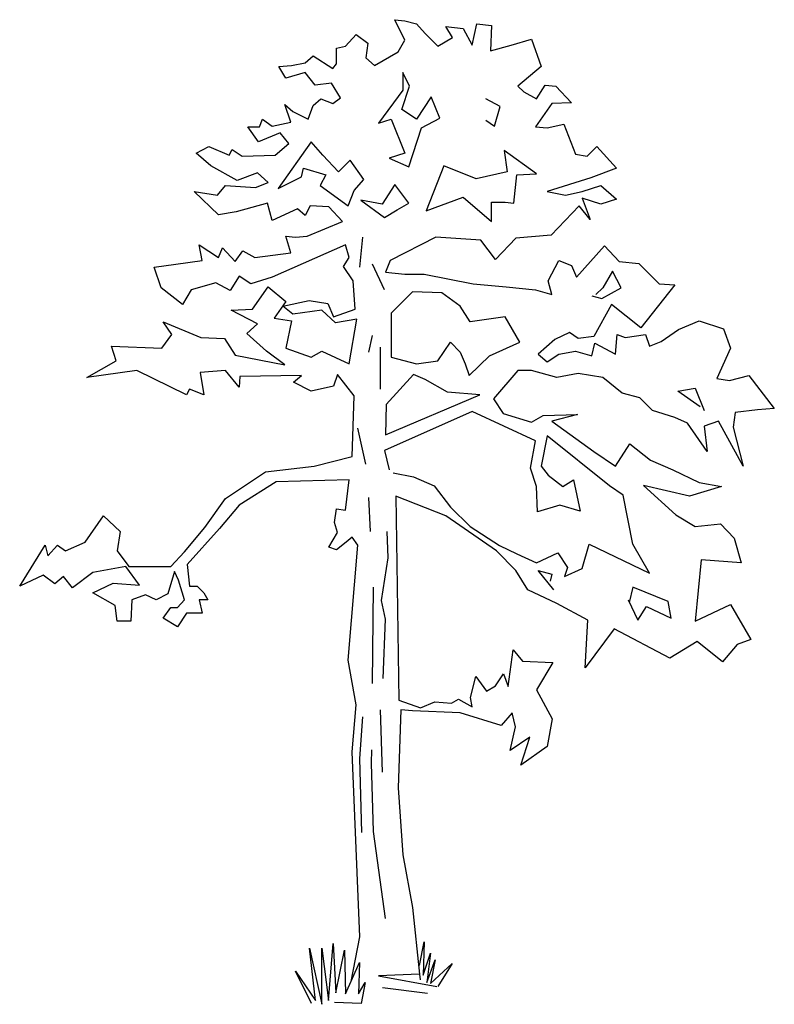
# Model space of a CAD drawing. Extents: x 5.89 to 8.36, y -2.5 to 0.72.
import ezdxf

# ---------------------------------------------------------------- set-up
doc = ezdxf.new("R2010")
doc.units = 0
doc.header["$MEASUREMENT"] = 0
doc.layers.get('0').update_dxf_attribs({"linetype": 'CONTINUOUS'})

msp = doc.modelspace()

# ---------------------------------------------------------------- linework, layer by layer
at = {"linetype": 'Continuous', "lineweight": 30}
for p, q in [((7.147, 0.6568), (7.1147, 0.7244)), ((7.1147, 0.7244), (7.147, 0.7209)), ((7.147, 0.7209), (7.1851, 0.7113)), ((7.1851, 0.7113), (7.214, 0.6795)), ((7.3673, 0.6409), (7.3832, 0.7113)), ((7.3832, 0.7113), (7.4315, 0.705)), ((7.214, 0.6795), (7.2555, 0.6375)), ((7.3032, 0.6664), (7.281, 0.7016)), ((7.281, 0.7016), (7.3384, 0.6954)), ((7.3384, 0.6954), (7.3673, 0.6409)), ((7.4315, 0.705), (7.4281, 0.6221)), ((6.9523, 0.6375), (6.9875, 0.6761)), ((6.9875, 0.6761), (7.0255, 0.6471)), ((7.0255, 0.6471), (7.0193, 0.5994)), ((7.1249, 0.6187), (7.147, 0.6568)), ((7.2555, 0.6375), (7.3032, 0.6664)), ((7.4951, 0.6409), (7.5621, 0.6602)), ((7.5621, 0.6602), (7.5939, 0.5705)), ((6.9233, 0.6312), (6.9523, 0.6375)), ((6.9233, 0.5801), (6.9233, 0.6312)), ((7.0482, 0.5739), (7.1249, 0.6187)), ((7.4281, 0.6221), (7.4951, 0.6409)), ((6.7763, 0.5739), (6.8211, 0.5835)), ((6.8211, 0.5835), (6.8467, 0.6057)), ((6.8467, 0.6057), (6.9108, 0.5642)), ((7.0193, 0.5994), (7.0482, 0.5739)), ((6.7348, 0.5705), (6.7763, 0.5739)), ((6.7575, 0.5324), (6.7348, 0.5705)), ((6.8211, 0.5517), (6.7575, 0.5324)), ((6.8529, 0.5103), (6.8211, 0.5517)), ((6.9108, 0.5642), (6.9233, 0.5801)), ((7.1629, 0.5069), (7.1408, 0.5518)), ((7.1408, 0.5518), (7.1408, 0.4938)), ((7.5939, 0.5705), (7.5173, 0.5069)), ((6.9074, 0.5165), (6.8529, 0.5103)), ((6.9364, 0.4688), (6.9074, 0.5165)), ((7.1408, 0.4938), (7.0607, 0.3854)), ((7.1374, 0.4302), (7.1629, 0.5069)), ((7.5173, 0.5069), (7.5366, 0.4876)), ((7.5366, 0.4876), (7.578, 0.4654)), ((7.578, 0.4654), (7.607, 0.5103)), ((7.607, 0.5103), (7.6422, 0.5069)), ((7.6422, 0.5069), (7.6933, 0.4524)), ((6.8467, 0.4427), (6.8722, 0.4654)), ((6.8722, 0.4654), (6.9108, 0.4495)), ((6.9108, 0.4495), (6.9364, 0.4688)), ((7.2333, 0.4717), (7.1851, 0.3984)), ((7.2617, 0.4013), (7.2333, 0.4717)), ((7.4599, 0.4399), (7.4122, 0.4654)), ((7.6933, 0.4524), (7.6291, 0.4495)), ((6.7734, 0.3888), (6.7541, 0.4461)), ((6.7541, 0.4461), (6.7797, 0.424)), ((6.7797, 0.424), (6.8308, 0.3984)), ((6.8308, 0.3984), (6.8467, 0.4427)), ((7.1851, 0.3984), (7.1374, 0.4302)), ((7.4406, 0.3757), (7.4599, 0.4399)), ((7.6291, 0.4495), (7.5752, 0.3729)), ((6.6712, 0.3729), (6.6809, 0.3984)), ((6.6809, 0.3984), (6.7127, 0.3757)), ((6.7127, 0.3757), (6.7734, 0.3888)), ((7.0607, 0.3854), (7.1022, 0.3984)), ((7.1022, 0.3984), (7.147, 0.2866)), ((7.2015, 0.3695), (7.2617, 0.4013)), ((7.4122, 0.395), (7.4406, 0.3757)), ((6.6678, 0.3246), (6.6326, 0.3729)), ((6.6326, 0.3729), (6.6712, 0.3729)), ((7.1601, 0.2417), (7.2015, 0.3695)), ((7.5752, 0.3729), (7.6132, 0.3695)), ((7.6132, 0.3695), (7.6677, 0.382)), ((7.6677, 0.382), (7.7058, 0.2832)), ((6.7382, 0.3536), (6.6678, 0.3246)), ((6.8404, 0.3246), (6.732, 0.1713)), ((6.7666, 0.3184), (6.7382, 0.3536)), ((6.8785, 0.2803), (6.8404, 0.3246)), ((6.4634, 0.2866), (6.5048, 0.3087)), ((6.5048, 0.3087), (6.5718, 0.2803)), ((6.5718, 0.2803), (6.5815, 0.2991)), ((6.5815, 0.2991), (6.6139, 0.2769)), ((6.7223, 0.2803), (6.7666, 0.3184)), ((7.578, 0.2196), (7.473, 0.2962)), ((7.473, 0.2962), (7.482, 0.2258)), ((7.7444, 0.2769), (7.7762, 0.3087)), ((7.7762, 0.3087), (7.8403, 0.2383)), ((6.5111, 0.2451), (6.4634, 0.2866)), ((6.6139, 0.2769), (6.7223, 0.2803)), ((6.9296, 0.2258), (6.8785, 0.2803)), ((6.9682, 0.2639), (6.9296, 0.2258)), ((7.013, 0.2003), (6.9682, 0.2639)), ((7.147, 0.2866), (7.0959, 0.2707)), ((7.0959, 0.2707), (7.1601, 0.2417)), ((7.7058, 0.2832), (7.7444, 0.2769)), ((6.5974, 0.1969), (6.5111, 0.2451)), ((6.8086, 0.2099), (6.8149, 0.2383)), ((6.8149, 0.2383), (6.8881, 0.2162)), ((7.2748, 0.2451), (7.2174, 0.0981)), ((7.3804, 0.2031), (7.2748, 0.2451)), ((7.8403, 0.2383), (7.7569, 0.2065)), ((6.6644, 0.2224), (6.5974, 0.1969)), ((6.6996, 0.1906), (6.6644, 0.2224)), ((6.732, 0.1713), (6.8086, 0.2099)), ((6.8881, 0.2162), (6.8694, 0.181)), ((6.9807, 0.1651), (7.013, 0.2003)), ((7.482, 0.2258), (7.3804, 0.2031)), ((7.5048, 0.1236), (7.5144, 0.2162)), ((7.5144, 0.2162), (7.578, 0.2196)), ((7.7569, 0.2065), (7.6132, 0.1617)), ((6.5372, 0.085), (6.4571, 0.1617)), ((6.4571, 0.1617), (6.5338, 0.1492)), ((6.5338, 0.1492), (6.5594, 0.181)), ((6.5594, 0.181), (6.6581, 0.1747)), ((6.6581, 0.1747), (6.6996, 0.1906)), ((6.8694, 0.181), (6.9619, 0.114)), ((6.9619, 0.114), (6.9807, 0.1651)), ((7.1147, 0.1844), (7.0732, 0.1202)), ((7.1601, 0.1236), (7.1147, 0.1844)), ((7.6132, 0.1617), (7.674, 0.1492)), ((7.674, 0.1492), (7.7285, 0.1617)), ((7.7285, 0.1617), (7.7892, 0.181)), ((7.7892, 0.181), (7.8403, 0.1367)), ((7.0732, 0.1202), (7.0034, 0.1333)), ((7.0034, 0.1333), (7.08, 0.0759)), ((7.2174, 0.0981), (7.3384, 0.1429)), ((7.3384, 0.1429), (7.4315, 0.0629)), ((7.7892, 0.1202), (7.7285, 0.1395)), ((7.7285, 0.1395), (7.754, 0.0691)), ((7.8403, 0.1367), (7.7892, 0.1202)), ((6.6968, 0.1236), (6.5946, 0.0947)), ((6.7127, 0.0663), (6.6968, 0.1236)), ((6.7956, 0.1043), (6.7127, 0.0663)), ((6.8211, 0.0822), (6.7956, 0.1043)), ((6.837, 0.114), (6.8211, 0.0822)), ((6.8978, 0.1105), (6.837, 0.114)), ((6.9426, 0.0629), (6.8978, 0.1105)), ((7.08, 0.0759), (7.1215, 0.1015)), ((7.1215, 0.1015), (7.1601, 0.1236)), ((7.4315, 0.0629), (7.4315, 0.1265)), ((7.4315, 0.1265), (7.4758, 0.1265)), ((7.4758, 0.1265), (7.5048, 0.1236)), ((7.7188, 0.114), (7.6263, 0.018)), ((7.754, 0.0691), (7.7188, 0.114)), ((6.5946, 0.0947), (6.5372, 0.085)), ((6.8274, 0.0152), (6.9426, 0.0629)), ((6.7734, -0.0394), (6.7575, 0.0152)), ((6.7575, 0.0152), (6.7893, 0.0118)), ((6.7893, 0.0118), (6.8274, 0.0152)), ((7, -0.087), (7.0096, 0.0118)), ((7.2492, 0.0118), (7.0993, -0.0649)), ((7.3963, 0.0021), (7.2492, 0.0118)), ((7.444, -0.0615), (7.3963, 0.0021)), ((7.511, 0.0083), (7.444, -0.0615)), ((7.6263, 0.018), (7.511, 0.0083)), ((6.4827, -0.0649), (6.473, -0.0138)), ((6.473, -0.0138), (6.5372, -0.0553)), ((6.5372, -0.0553), (6.5497, -0.0235)), ((6.5497, -0.0235), (6.5911, -0.0683)), ((6.9523, -0.0138), (6.7127, -0.1194)), ((6.9648, -0.0553), (6.9523, -0.0138)), ((7.7092, -0.1194), (7.8017, -0.0166)), ((7.8017, -0.0166), (7.8494, -0.0683)), ((6.5911, -0.0683), (6.6167, -0.0331)), ((6.6167, -0.0331), (6.6553, -0.0553)), ((6.6553, -0.0553), (6.7734, -0.0394)), ((6.946, -0.0842), (6.9648, -0.0553)), ((6.326, -0.0871), (6.3964, -0.0774)), ((6.3487, -0.1541), (6.326, -0.0871)), ((6.3964, -0.0774), (6.4827, -0.0649)), ((6.9778, -0.1319), (6.946, -0.0842)), ((7.08, -0.1609), (7.0414, -0.0774)), ((7.0993, -0.0649), (7.0834, -0.1035)), ((7.6166, -0.1319), (7.6518, -0.0649)), ((7.6518, -0.0649), (7.6933, -0.0808)), ((7.6933, -0.0808), (7.7092, -0.1194)), ((7.8494, -0.0683), (7.9136, -0.0746)), ((7.9136, -0.0746), (7.9806, -0.1416)), ((6.6042, -0.116), (6.5752, -0.1637)), ((6.6423, -0.1416), (6.6042, -0.116)), ((6.7127, -0.1194), (6.6423, -0.1416)), ((7.0834, -0.1035), (7.147, -0.1098)), ((7.147, -0.1098), (7.2106, -0.1098)), ((7.2106, -0.1098), (7.3708, -0.1416)), ((7.8273, -0.1001), (7.7955, -0.154)), ((7.8562, -0.154), (7.8273, -0.1001)), ((6.4185, -0.2086), (6.3487, -0.1541)), ((6.4475, -0.1609), (6.4185, -0.2086)), ((6.5276, -0.1382), (6.4475, -0.1609)), ((6.5752, -0.1637), (6.5276, -0.1382)), ((6.6485, -0.2245), (6.6996, -0.1512)), ((6.6996, -0.1512), (6.7575, -0.1989)), ((6.9841, -0.2245), (6.9778, -0.1319)), ((7.3708, -0.1416), (7.4792, -0.1512)), ((7.4792, -0.1512), (7.5752, -0.1609)), ((7.5752, -0.1609), (7.6291, -0.1768)), ((7.6291, -0.1768), (7.6166, -0.1319)), ((7.7955, -0.154), (7.7728, -0.1768)), ((7.7921, -0.1892), (7.8562, -0.154)), ((8.0317, -0.145), (7.9198, -0.2852)), ((7.9806, -0.1416), (8.0317, -0.145)), ((7.1726, -0.1671), (7.1022, -0.2375)), ((7.2685, -0.1705), (7.1726, -0.1671)), ((7.3287, -0.2148), (7.2685, -0.1705)), ((7.7603, -0.1802), (7.7921, -0.1892)), ((6.5787, -0.2279), (6.6485, -0.2245)), ((6.7575, -0.1989), (6.7189, -0.2534)), ((6.7479, -0.2148), (6.8342, -0.1955)), ((6.7797, -0.2404), (6.7479, -0.2148)), ((6.8342, -0.1955), (6.8944, -0.2057)), ((6.8944, -0.2057), (6.9137, -0.25)), ((6.9137, -0.25), (6.9841, -0.2245)), ((7.3611, -0.2659), (7.3287, -0.2148)), ((7.8244, -0.2086), (7.7665, -0.3142)), ((7.9198, -0.2852), (7.8244, -0.2086)), ((6.6644, -0.2722), (6.5787, -0.2279)), ((6.7189, -0.2534), (6.7763, -0.2631)), ((6.8756, -0.2279), (6.7797, -0.2404)), ((6.9199, -0.2693), (6.8756, -0.2279)), ((6.9903, -0.2568), (6.9199, -0.2693)), ((6.9648, -0.4033), (6.9903, -0.2568)), ((7.1022, -0.2375), (7.1022, -0.3812)), ((7.4758, -0.25), (7.3611, -0.2659)), ((7.5235, -0.3329), (7.4758, -0.25)), ((6.3839, -0.3074), (6.3549, -0.2659)), ((6.3549, -0.2659), (6.4793, -0.3176)), ((6.6292, -0.3045), (6.6644, -0.2722)), ((6.7763, -0.2631), (6.7575, -0.3522)), ((8.0442, -0.2915), (8.1118, -0.2631)), ((8.1118, -0.2631), (8.1912, -0.2886)), ((8.1912, -0.2886), (8.214, -0.3522)), ((6.3515, -0.3522), (6.3839, -0.3074)), ((6.4793, -0.3176), (6.5559, -0.3204)), ((6.5559, -0.3204), (6.5911, -0.3749)), ((6.6934, -0.3619), (6.6292, -0.3045)), ((7.0289, -0.3653), (7.0414, -0.3108)), ((7.687, -0.3011), (7.6388, -0.3238)), ((7.7154, -0.3204), (7.687, -0.3011)), ((7.7665, -0.3142), (7.7154, -0.3204)), ((7.8369, -0.3715), (7.8432, -0.3074)), ((7.8432, -0.3074), (7.8687, -0.3176)), ((7.8687, -0.3176), (7.9357, -0.3074)), ((7.9357, -0.3074), (7.9488, -0.346)), ((7.9868, -0.3301), (8.0442, -0.2915)), ((6.2016, -0.3937), (6.1857, -0.346)), ((6.1857, -0.346), (6.3515, -0.3522)), ((6.7575, -0.3522), (6.8404, -0.3812)), ((7.067, -0.4862), (7.067, -0.3488)), ((7.2555, -0.3942), (7.2969, -0.3329)), ((7.2969, -0.3329), (7.3287, -0.3653)), ((7.4247, -0.3778), (7.5235, -0.3329)), ((7.6388, -0.3238), (7.5843, -0.3715)), ((7.7603, -0.3778), (7.7699, -0.3363)), ((7.7699, -0.3363), (7.8369, -0.3715)), ((7.9488, -0.346), (7.9868, -0.3301)), ((8.214, -0.3522), (8.1691, -0.4516)), ((6.5911, -0.3749), (6.7541, -0.4067)), ((6.7541, -0.4067), (6.6934, -0.3619)), ((6.8404, -0.3812), (6.8756, -0.3619)), ((6.8756, -0.3619), (6.9648, -0.4033)), ((7.1022, -0.3812), (7.1851, -0.4033)), ((7.3287, -0.3653), (7.3452, -0.4033)), ((7.3577, -0.4419), (7.4247, -0.3778)), ((7.5843, -0.3715), (7.6132, -0.3971)), ((7.6132, -0.3971), (7.6518, -0.3715)), ((7.6518, -0.3715), (7.7058, -0.3619)), ((7.7058, -0.3619), (7.7603, -0.3778)), ((6.1057, -0.4482), (6.2016, -0.3937)), ((7.1851, -0.4033), (7.2555, -0.3942)), ((7.3452, -0.4033), (7.3577, -0.4419)), ((6.2686, -0.4255), (6.1057, -0.4482)), ((6.4316, -0.5055), (6.2686, -0.4255)), ((6.5594, -0.4255), (6.4764, -0.4323)), ((6.4764, -0.4323), (6.4889, -0.5055)), ((6.6042, -0.48), (6.5594, -0.4255)), ((6.607, -0.4448), (6.6042, -0.48)), ((6.8086, -0.4419), (6.607, -0.4448)), ((6.7825, -0.4641), (6.8086, -0.4419)), ((6.9267, -0.4385), (6.9137, -0.4771)), ((6.9807, -0.5089), (6.9267, -0.4385)), ((7.1754, -0.4385), (7.0863, -0.5373)), ((7.214, -0.4544), (7.1754, -0.4385)), ((7.5173, -0.4255), (7.4378, -0.5186)), ((7.5621, -0.4255), (7.5173, -0.4255)), ((7.6456, -0.4482), (7.5621, -0.4255)), ((7.7154, -0.4357), (7.6456, -0.4482)), ((7.7955, -0.4482), (7.7154, -0.4357)), ((7.8591, -0.4993), (7.7955, -0.4482)), ((8.1691, -0.4516), (8.2106, -0.4578)), ((8.2106, -0.4578), (8.2747, -0.4419)), ((8.2747, -0.4419), (8.3576, -0.5504)), ((6.8404, -0.493), (6.7825, -0.4641)), ((6.9137, -0.4771), (6.8404, -0.493)), ((7.2873, -0.4959), (7.214, -0.4544)), ((8.0413, -0.493), (8.0987, -0.4834)), ((8.0987, -0.4834), (8.1276, -0.5566)), ((6.4412, -0.4862), (6.4316, -0.5055)), ((6.4889, -0.5055), (6.4412, -0.4862)), ((6.9744, -0.7071), (6.9807, -0.5089)), ((7.0834, -0.6367), (7.3929, -0.5055)), ((7.3929, -0.5055), (7.2873, -0.4959)), ((7.917, -0.5152), (7.8591, -0.4993)), ((7.9584, -0.5566), (7.917, -0.5152)), ((8.1146, -0.5441), (8.0413, -0.493)), ((7.0863, -0.5373), (7.0834, -0.6367)), ((7.4378, -0.5186), (7.4696, -0.5663)), ((7.3673, -0.56), (7.08, -0.6878)), ((7.5752, -0.656), (7.3673, -0.56)), ((7.4696, -0.5663), (7.5621, -0.5952)), ((7.5621, -0.5952), (7.6007, -0.5725)), ((7.6007, -0.5725), (7.7126, -0.5697)), ((7.7126, -0.5697), (7.6291, -0.5918)), ((8.0317, -0.5793), (7.9584, -0.5566)), ((8.0731, -0.5981), (8.0317, -0.5793)), ((8.2299, -0.5629), (8.223, -0.6111)), ((8.3031, -0.5538), (8.2299, -0.5629)), ((8.3576, -0.5504), (8.3031, -0.5538)), ((7.6291, -0.5918), (7.7665, -0.6912)), ((8.1373, -0.6912), (8.0731, -0.5981)), ((8.1753, -0.5918), (8.1276, -0.6077)), ((8.1276, -0.6077), (8.1373, -0.6912)), ((8.2554, -0.7389), (8.1753, -0.5918)), ((8.223, -0.6111), (8.2554, -0.7389)), ((7.0193, -0.7326), (6.9937, -0.6145)), ((7.6132, -0.6395), (7.5939, -0.7389)), ((7.8176, -0.8031), (7.6132, -0.6395)), ((7.5587, -0.7451), (7.5752, -0.656)), ((7.8369, -0.7389), (7.8846, -0.6657)), ((7.8846, -0.6657), (7.9516, -0.7196)), ((6.8501, -0.7389), (6.9744, -0.7071)), ((7.08, -0.6878), (7.0959, -0.7514)), ((7.7665, -0.6912), (7.8369, -0.7389)), ((6.6905, -0.7576), (6.8501, -0.7389)), ((7.5939, -0.7389), (7.6166, -0.7679)), ((7.9516, -0.7196), (8.0254, -0.7514)), ((6.5594, -0.8445), (6.6905, -0.7576)), ((7.1084, -0.761), (7.1754, -0.7741)), ((7.1754, -0.7741), (7.243, -0.8031)), ((7.578, -0.8059), (7.5587, -0.7451)), ((7.6166, -0.7679), (7.6643, -0.8059)), ((8.0254, -0.7514), (8.1118, -0.7928)), ((6.7252, -0.79), (6.6042, -0.8667)), ((6.9648, -0.7838), (6.7252, -0.79)), ((6.9523, -0.8826), (6.9648, -0.7838)), ((7.243, -0.8031), (7.2969, -0.8729)), ((7.5814, -0.8888), (7.578, -0.8059)), ((7.6643, -0.8059), (7.6995, -0.7837)), ((7.6995, -0.7837), (7.7217, -0.886)), ((7.8625, -0.8343), (7.8176, -0.8031)), ((8.0794, -0.8377), (7.9295, -0.8025)), ((7.9295, -0.8025), (8.0351, -0.8985)), ((8.185, -0.8059), (8.0794, -0.8377)), ((8.1118, -0.7928), (8.185, -0.8059)), ((7.281, -0.9019), (7.1181, -0.8377)), ((7.1181, -0.8377), (7.1277, -1.5054)), ((7.8943, -0.9944), (7.8625, -0.8343)), ((6.4923, -0.9399), (6.5594, -0.8445)), ((6.6042, -0.8667), (6.5401, -0.9433)), ((7.0352, -0.953), (7.0289, -0.8411)), ((7.6547, -0.8666), (7.5814, -0.8888)), ((7.7217, -0.886), (7.6547, -0.8666)), ((6.0994, -0.9882), (6.1602, -0.9019)), ((6.1602, -0.9019), (6.2141, -0.953)), ((6.9171, -0.924), (6.9233, -0.8792)), ((6.9233, -0.8792), (6.9523, -0.8826)), ((7.4474, -1.0166), (7.281, -0.9019)), ((7.2969, -0.8729), (7.3611, -0.9371)), ((8.0351, -0.8985), (8.0987, -0.9371)), ((6.9267, -0.9558), (6.9171, -0.924)), ((8.0987, -0.9371), (8.1816, -0.9274)), ((8.1816, -0.9274), (8.2264, -0.9751)), ((6.2141, -0.953), (6.205, -1.0166)), ((6.4253, -1.02), (6.4923, -0.9399)), ((6.5401, -0.9433), (6.4344, -1.0614)), ((6.8978, -1.0041), (6.9267, -0.9558)), ((7.0925, -1.0393), (7.0897, -0.953)), ((7.3611, -0.9371), (7.4571, -0.999)), ((5.8854, -1.1318), (5.9683, -0.9978)), ((5.9683, -0.9978), (5.9779, -1.0325)), ((5.9779, -1.0325), (6.0097, -0.9978)), ((6.0097, -0.9978), (6.0353, -1.0166)), ((6.0353, -1.0166), (6.0994, -0.9882)), ((6.9551, -0.9882), (6.9233, -1.0132)), ((6.9744, -0.9717), (6.9551, -0.9882)), ((6.9619, -1.3743), (6.9937, -0.9978)), ((6.9937, -0.9978), (6.9744, -0.9717)), ((7.4571, -0.999), (7.5144, -1.0262)), ((7.7285, -1.0745), (7.7506, -0.9944)), ((7.7506, -0.9944), (7.9488, -1.0898)), ((7.9488, -1.0898), (7.8943, -0.9944)), ((8.2264, -0.9751), (8.2492, -1.0552)), ((6.205, -1.0166), (6.2431, -1.0677)), ((6.3805, -1.0677), (6.4253, -1.02)), ((6.9233, -1.0132), (6.8978, -1.0041)), ((7.511, -1.0807), (7.4474, -1.0166)), ((7.5144, -1.0262), (7.578, -1.0552)), ((7.578, -1.0552), (7.6484, -1.0234)), ((7.6484, -1.0234), (7.6802, -1.0711)), ((6.4344, -1.0614), (6.4413, -1.1318)), ((7.0704, -1.1795), (7.0925, -1.0393)), ((8.118, -1.0455), (8.0987, -1.2465)), ((8.2492, -1.0552), (8.118, -1.0455)), ((5.962, -1.0966), (5.8854, -1.1318)), ((6.0001, -1.125), (5.962, -1.0966)), ((6.125, -1.087), (6.058, -1.1381)), ((6.2334, -1.0677), (6.125, -1.087)), ((6.2783, -1.1284), (6.2334, -1.0677)), ((6.2431, -1.0677), (6.3805, -1.0677)), ((6.393, -1.0836), (6.3708, -1.1574)), ((6.406, -1.1125), (6.393, -1.0836)), ((7.5496, -1.1443), (7.511, -1.0807)), ((7.6354, -1.1443), (7.5843, -1.0807)), ((7.5843, -1.0807), (7.6291, -1.0932)), ((7.6291, -1.0932), (7.6229, -1.1159)), ((7.6802, -1.0711), (7.6706, -1.1)), ((7.6706, -1.1), (7.7285, -1.0745)), ((6.029, -1.1), (6.0001, -1.125)), ((6.058, -1.1381), (6.029, -1.1)), ((6.125, -1.154), (6.192, -1.1222)), ((6.192, -1.1222), (6.2783, -1.1284)), ((6.4253, -1.1767), (6.406, -1.1125)), ((6.1982, -1.1954), (6.125, -1.154)), ((6.297, -1.1602), (6.2527, -1.1767)), ((6.3322, -1.1767), (6.297, -1.1602)), ((6.3708, -1.1574), (6.3322, -1.1767)), ((6.4413, -1.1318), (6.4668, -1.1318)), ((6.4668, -1.1318), (6.4889, -1.154)), ((6.4889, -1.154), (6.502, -1.1767)), ((7.0411, -1.4509), (7.0448, -1.1352)), ((7.6456, -1.1892), (7.5496, -1.1443)), ((7.8943, -1.1352), (7.8818, -1.1858)), ((8.0095, -1.1829), (7.8943, -1.1352)), ((6.2527, -1.1767), (6.2493, -1.2465)), ((6.4026, -1.2017), (6.4253, -1.1767)), ((6.502, -1.1767), (6.473, -1.1767)), ((6.473, -1.1767), (6.4827, -1.221)), ((7.0834, -1.2403), (7.0704, -1.1795)), ((7.7472, -1.2437), (7.6456, -1.1892)), ((7.8784, -1.1767), (7.9102, -1.2437)), ((8.0192, -1.2369), (8.0095, -1.1829)), ((8.0987, -1.2465), (8.214, -1.1926)), ((8.214, -1.1926), (8.281, -1.3073)), ((6.205, -1.2465), (6.1982, -1.1954)), ((6.3549, -1.2369), (6.3805, -1.2017)), ((6.3805, -1.2017), (6.4026, -1.2017)), ((6.4316, -1.221), (6.4026, -1.2658)), ((6.4827, -1.221), (6.4316, -1.221)), ((7.9102, -1.2437), (7.9391, -1.1988)), ((7.9391, -1.1988), (8.0192, -1.2369)), ((6.2493, -1.2465), (6.205, -1.2465)), ((6.4026, -1.2658), (6.3549, -1.2369)), ((7.0766, -1.435), (7.0834, -1.2403)), ((7.7376, -1.3998), (7.7472, -1.2437)), ((7.8335, -1.2721), (7.7376, -1.3998)), ((8.0158, -1.368), (7.8335, -1.2721)), ((8.1049, -1.3135), (8.0158, -1.368)), ((8.1884, -1.3805), (8.1049, -1.3135)), ((8.281, -1.3073), (8.2361, -1.3232)), ((7.486, -1.4612), (7.5019, -1.3413)), ((7.5019, -1.3413), (7.5331, -1.3777)), ((8.2361, -1.3232), (8.1884, -1.3805)), ((6.9875, -1.5214), (6.9619, -1.3743)), ((7.5331, -1.3777), (7.6319, -1.3828)), ((7.6319, -1.3828), (7.5786, -1.4714)), ((7.4446, -1.4589), (7.4707, -1.4197)), ((7.4707, -1.4197), (7.486, -1.4612)), ((7.3628, -1.4975), (7.3798, -1.4282)), ((7.3798, -1.4282), (7.4145, -1.4759)), ((7.4145, -1.4759), (7.4446, -1.4589)), ((7.5786, -1.4714), (7.6302, -1.5668)), ((7.1277, -1.5054), (7.1981, -1.531)), ((7.1981, -1.531), (7.2458, -1.5117)), ((7.2458, -1.5117), (7.3003, -1.5151)), ((7.3003, -1.5151), (7.3225, -1.502)), ((7.3225, -1.502), (7.3673, -1.5276)), ((7.3673, -1.5276), (7.3628, -1.4975)), ((6.9744, -1.6747), (6.9875, -1.5214)), ((7.0735, -1.7416), (7.0672, -1.5372)), ((7.134, -1.5372), (7.1249, -1.7928)), ((7.1726, -1.5406), (7.134, -1.5372)), ((7.3287, -1.5469), (7.1726, -1.5406)), ((7.4633, -1.5883), (7.3287, -1.5469)), ((7.4985, -1.5469), (7.4633, -1.5883)), ((7.5093, -1.5929), (7.4985, -1.5469)), ((7, -1.6968), (7.0096, -1.56)), ((7.6302, -1.5668), (7.6132, -1.6576)), ((7.4923, -1.6707), (7.5093, -1.5929)), ((7.557, -1.6275), (7.4923, -1.6707)), ((7.5269, -1.7184), (7.557, -1.6275)), ((7, -2.2817), (6.9744, -1.6747)), ((7.038, -1.7127), (7.0385, -1.6684)), ((7.6132, -1.6576), (7.5269, -1.7184)), ((7.0062, -1.9398), (7, -1.6968)), ((7.0448, -1.9364), (7.038, -1.7127)), ((7.1249, -1.7928), (7.1408, -2.0131)), ((7.0834, -2.2209), (7.0448, -1.9364)), ((7.1408, -2.0131), (7.1726, -2.1857)), ((7.1726, -2.1857), (7.1947, -2.4032)), ((6.9716, -2.4282), (7, -2.2817)), ((6.854, -2.49), (6.8353, -2.3186)), ((6.8353, -2.3186), (6.8756, -2.5025)), ((6.8756, -2.5025), (6.8756, -2.3186)), ((6.8756, -2.3186), (6.8972, -2.49)), ((6.8972, -2.49), (6.9125, -2.3027)), ((6.9125, -2.3027), (6.9216, -2.465)), ((7.1947, -2.3753), (7.2101, -2.2975)), ((7.2101, -2.2975), (7.2067, -2.4066)), ((6.9216, -2.465), (6.9494, -2.3248)), ((6.9494, -2.3248), (6.9523, -2.4685)), ((7.2067, -2.4066), (7.2316, -2.335)), ((7.2316, -2.335), (7.2191, -2.4315)), ((6.9523, -2.4685), (6.9988, -2.3657)), ((6.9988, -2.3657), (6.9954, -2.4685)), ((7.2191, -2.4315), (7.247, -2.3566)), ((7.247, -2.3566), (7.2311, -2.4344)), ((7.2311, -2.4344), (7.3026, -2.3691)), ((7.3026, -2.3691), (7.2555, -2.444)), ((6.8416, -2.4997), (6.7887, -2.3935)), ((6.7887, -2.3935), (6.854, -2.49)), ((7.1947, -2.4032), (7.0607, -2.4094)), ((7.0607, -2.4094), (7.2521, -2.4446)), ((7.1947, -2.4032), (7.1976, -2.4219)), ((6.9954, -2.4685), (7.017, -2.431)), ((7.017, -2.431), (7.0045, -2.4997)), ((7.0744, -2.4469), (7.2209, -2.4656)), ((7.0045, -2.4997), (6.9171, -2.4968))]:
    msp.add_line(p, q, dxfattribs=at)

doc.saveas('drawing.dxf')
